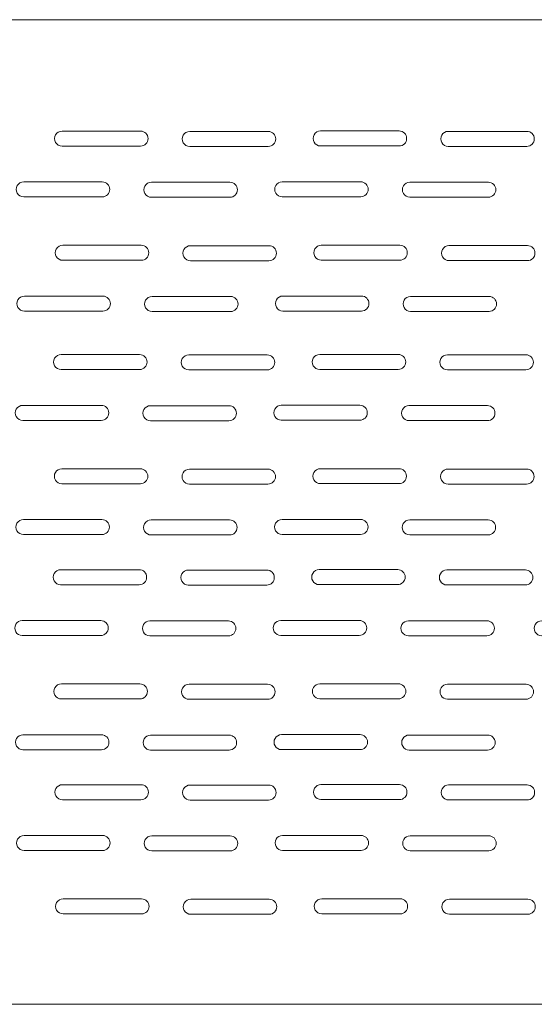
# Model space of a CAD drawing. Units: millimetres. Extents: x 21 to 138, y 19 to 28.
# Drawn here: x 36 to 40, y 19 to 28 of the extents above; entities that cross this region are included whole.
import ezdxf

# ---------------------------------------------------------------- set-up
doc = ezdxf.new("R2010")
doc.units = ezdxf.units.MM
doc.header["$MEASUREMENT"] = 0
doc.layers.add('layer 1', color=7, linetype='Continuous')

msp = doc.modelspace()

# ---------------------------------------------------------------- linework, layer by layer
at = {"layer": 'layer 1', "lineweight": 9}
for points in [[(21.38, 28.2914), (21.38, 28.2914), (65.4312, 28.2914), (65.4312, 28.2914)], [(36.2448, 27.2902), (36.2448, 27.2902), (36.9499, 27.2902), (36.9499, 27.2902)], [(37.3917, 27.2868), (37.3917, 27.2868), (38.0968, 27.2868), (38.0968, 27.2868)], [(38.5676, 27.291), (38.5676, 27.291), (39.2728, 27.291), (39.2728, 27.291)], [(39.7145, 27.2877), (39.7145, 27.2877), (40.4197, 27.2877), (40.4197, 27.2877)], [(36.2448, 27.1553), (36.2448, 27.1553), (36.9499, 27.1553), (36.9499, 27.1553)], [(37.3917, 27.152), (37.3917, 27.152), (38.0968, 27.152), (38.0968, 27.152)], [(38.5676, 27.1562), (38.5676, 27.1562), (39.2728, 27.1562), (39.2728, 27.1562)], [(39.7145, 27.1528), (39.7145, 27.1528), (40.4197, 27.1528), (40.4197, 27.1528)], [(35.8999, 26.8333), (35.8999, 26.8333), (36.6051, 26.8333), (36.6051, 26.8333)], [(37.0468, 26.83), (37.0468, 26.83), (37.752, 26.83), (37.752, 26.83)], [(38.2227, 26.8342), (38.2227, 26.8342), (38.9279, 26.8342), (38.9279, 26.8342)], [(39.3696, 26.8308), (39.3696, 26.8308), (40.0748, 26.8308), (40.0748, 26.8308)], [(35.8999, 26.6985), (35.8999, 26.6985), (36.6051, 26.6985), (36.6051, 26.6985)], [(37.0468, 26.6952), (37.0468, 26.6952), (37.752, 26.6952), (37.752, 26.6952)], [(38.2227, 26.6993), (38.2227, 26.6993), (38.9279, 26.6993), (38.9279, 26.6993)], [(39.3696, 26.696), (39.3696, 26.696), (40.0748, 26.696), (40.0748, 26.696)], [(36.2511, 26.2633), (36.2511, 26.2633), (36.9563, 26.2633), (36.9563, 26.2633)], [(37.398, 26.26), (37.398, 26.26), (38.1032, 26.26), (38.1032, 26.26)], [(38.5739, 26.2642), (38.5739, 26.2642), (39.2791, 26.2642), (39.2791, 26.2642)], [(39.7208, 26.2608), (39.7208, 26.2608), (40.426, 26.2608), (40.426, 26.2608)], [(36.2511, 26.1285), (36.2511, 26.1285), (36.9563, 26.1285), (36.9563, 26.1285)], [(37.398, 26.1252), (37.398, 26.1252), (38.1032, 26.1252), (38.1032, 26.1252)], [(38.5739, 26.1293), (38.5739, 26.1293), (39.2791, 26.1293), (39.2791, 26.1293)], [(39.7208, 26.126), (39.7208, 26.126), (40.426, 26.126), (40.426, 26.126)], [(35.9062, 25.8065), (35.9062, 25.8065), (36.6114, 25.8065), (36.6114, 25.8065)], [(37.0531, 25.8032), (37.0531, 25.8032), (37.7583, 25.8032), (37.7583, 25.8032)], [(38.2291, 25.8073), (38.2291, 25.8073), (38.9342, 25.8073), (38.9342, 25.8073)], [(39.376, 25.804), (39.376, 25.804), (40.0811, 25.804), (40.0811, 25.804)], [(35.9062, 25.6717), (35.9062, 25.6717), (36.6114, 25.6717), (36.6114, 25.6717)], [(37.0531, 25.6683), (37.0531, 25.6683), (37.7583, 25.6683), (37.7583, 25.6683)], [(38.2291, 25.6725), (38.2291, 25.6725), (38.9342, 25.6725), (38.9342, 25.6725)], [(39.376, 25.6692), (39.376, 25.6692), (40.0811, 25.6692), (40.0811, 25.6692)], [(36.2364, 25.2818), (36.2364, 25.2818), (36.9416, 25.2818), (36.9416, 25.2818)], [(37.3833, 25.2784), (37.3833, 25.2784), (38.0885, 25.2784), (38.0885, 25.2784)], [(38.5593, 25.2826), (38.5593, 25.2826), (39.2644, 25.2826), (39.2644, 25.2826)], [(39.7062, 25.2793), (39.7062, 25.2793), (40.4113, 25.2793), (40.4113, 25.2793)], [(36.2364, 25.1469), (36.2364, 25.1469), (36.9416, 25.1469), (36.9416, 25.1469)], [(37.3833, 25.1436), (37.3833, 25.1436), (38.0885, 25.1436), (38.0885, 25.1436)], [(38.5593, 25.1477), (38.5593, 25.1477), (39.2644, 25.1477), (39.2644, 25.1477)], [(39.7062, 25.1444), (39.7062, 25.1444), (40.4113, 25.1444), (40.4113, 25.1444)], [(35.8916, 24.8249), (35.8916, 24.8249), (36.5967, 24.8249), (36.5967, 24.8249)], [(37.0385, 24.8216), (37.0385, 24.8216), (37.7436, 24.8216), (37.7436, 24.8216)], [(38.2144, 24.8257), (38.2144, 24.8257), (38.9195, 24.8257), (38.9195, 24.8257)], [(39.3613, 24.8224), (39.3613, 24.8224), (40.0664, 24.8224), (40.0664, 24.8224)], [(35.8916, 24.6901), (35.8916, 24.6901), (36.5967, 24.6901), (36.5967, 24.6901)], [(37.0385, 24.6868), (37.0385, 24.6868), (37.7436, 24.6868), (37.7436, 24.6868)], [(38.2144, 24.6909), (38.2144, 24.6909), (38.9195, 24.6909), (38.9195, 24.6909)], [(39.3613, 24.6876), (39.3613, 24.6876), (40.0664, 24.6876), (40.0664, 24.6876)], [(36.2428, 24.2549), (36.2428, 24.2549), (36.9479, 24.2549), (36.9479, 24.2549)], [(37.3897, 24.2516), (37.3897, 24.2516), (38.0948, 24.2516), (38.0948, 24.2516)], [(38.5656, 24.2557), (38.5656, 24.2557), (39.2707, 24.2557), (39.2707, 24.2557)], [(39.7125, 24.2524), (39.7125, 24.2524), (40.4176, 24.2524), (40.4176, 24.2524)], [(36.2428, 24.1201), (36.2428, 24.1201), (36.9479, 24.1201), (36.9479, 24.1201)], [(37.3897, 24.1168), (37.3897, 24.1168), (38.0948, 24.1168), (38.0948, 24.1168)], [(38.5656, 24.1209), (38.5656, 24.1209), (39.2707, 24.1209), (39.2707, 24.1209)], [(39.7125, 24.1176), (39.7125, 24.1176), (40.4176, 24.1176), (40.4176, 24.1176)], [(35.8979, 23.7981), (35.8979, 23.7981), (36.603, 23.7981), (36.603, 23.7981)], [(37.0448, 23.7948), (37.0448, 23.7948), (37.7499, 23.7948), (37.7499, 23.7948)], [(38.2207, 23.7989), (38.2207, 23.7989), (38.9258, 23.7989), (38.9258, 23.7989)], [(39.3676, 23.7956), (39.3676, 23.7956), (40.0727, 23.7956), (40.0727, 23.7956)], [(35.8979, 23.6633), (35.8979, 23.6633), (36.603, 23.6633), (36.603, 23.6633)], [(37.0448, 23.6599), (37.0448, 23.6599), (37.7499, 23.6599), (37.7499, 23.6599)], [(38.2207, 23.6641), (38.2207, 23.6641), (38.9258, 23.6641), (38.9258, 23.6641)], [(39.3676, 23.6608), (39.3676, 23.6608), (40.0727, 23.6608), (40.0727, 23.6608)], [(36.232, 23.3476), (36.232, 23.3476), (36.9372, 23.3476), (36.9372, 23.3476)], [(37.3789, 23.3442), (37.3789, 23.3442), (38.0841, 23.3442), (38.0841, 23.3442)], [(38.5548, 23.3484), (38.5548, 23.3484), (39.26, 23.3484), (39.26, 23.3484)], [(39.7017, 23.3451), (39.7017, 23.3451), (40.4069, 23.3451), (40.4069, 23.3451)], [(36.232, 23.2127), (36.232, 23.2127), (36.9372, 23.2127), (36.9372, 23.2127)], [(37.3789, 23.2094), (37.3789, 23.2094), (38.0841, 23.2094), (38.0841, 23.2094)], [(38.5548, 23.2136), (38.5548, 23.2136), (39.26, 23.2136), (39.26, 23.2136)], [(39.7017, 23.2102), (39.7017, 23.2102), (40.4069, 23.2102), (40.4069, 23.2102)], [(35.8871, 22.8907), (35.8871, 22.8907), (36.5923, 22.8907), (36.5923, 22.8907)], [(37.034, 22.8874), (37.034, 22.8874), (37.7392, 22.8874), (37.7392, 22.8874)], [(38.21, 22.8915), (38.21, 22.8915), (38.9151, 22.8915), (38.9151, 22.8915)], [(39.3569, 22.8882), (39.3569, 22.8882), (40.062, 22.8882), (40.062, 22.8882)], [(35.8871, 22.7559), (35.8871, 22.7559), (36.5923, 22.7559), (36.5923, 22.7559)], [(37.034, 22.7526), (37.034, 22.7526), (37.7392, 22.7526), (37.7392, 22.7526)], [(38.21, 22.7567), (38.21, 22.7567), (38.9151, 22.7567), (38.9151, 22.7567)], [(39.3569, 22.7534), (39.3569, 22.7534), (40.062, 22.7534), (40.062, 22.7534)], [(36.2383, 22.3207), (36.2383, 22.3207), (36.9435, 22.3207), (36.9435, 22.3207)], [(37.3852, 22.3174), (37.3852, 22.3174), (38.0904, 22.3174), (38.0904, 22.3174)], [(38.5612, 22.3216), (38.5612, 22.3216), (39.2663, 22.3216), (39.2663, 22.3216)], [(39.7081, 22.3182), (39.7081, 22.3182), (40.4132, 22.3182), (40.4132, 22.3182)], [(36.2383, 22.1859), (36.2383, 22.1859), (36.9435, 22.1859), (36.9435, 22.1859)], [(37.3852, 22.1826), (37.3852, 22.1826), (38.0904, 22.1826), (38.0904, 22.1826)], [(38.5612, 22.1867), (38.5612, 22.1867), (39.2663, 22.1867), (39.2663, 22.1867)], [(39.7081, 22.1834), (39.7081, 22.1834), (40.4132, 22.1834), (40.4132, 22.1834)], [(35.8935, 21.8639), (35.8935, 21.8639), (36.5986, 21.8639), (36.5986, 21.8639)], [(38.2163, 21.8647), (38.2163, 21.8647), (38.9214, 21.8647), (38.9214, 21.8647)], [(39.3632, 21.8614), (39.3632, 21.8614), (40.0683, 21.8614), (40.0683, 21.8614)], [(37.0404, 21.8606), (37.0404, 21.8606), (37.7455, 21.8606), (37.7455, 21.8606)], [(35.8935, 21.7291), (35.8935, 21.7291), (36.5986, 21.7291), (36.5986, 21.7291)], [(37.0404, 21.7257), (37.0404, 21.7257), (37.7455, 21.7257), (37.7455, 21.7257)], [(38.2163, 21.7299), (38.2163, 21.7299), (38.9214, 21.7299), (38.9214, 21.7299)], [(39.3632, 21.7266), (39.3632, 21.7266), (40.0683, 21.7266), (40.0683, 21.7266)], [(36.2479, 21.4151), (36.2479, 21.4151), (36.9531, 21.4151), (36.9531, 21.4151)], [(37.3948, 21.4118), (37.3948, 21.4118), (38.1, 21.4118), (38.1, 21.4118)], [(38.5708, 21.416), (38.5708, 21.416), (39.2759, 21.416), (39.2759, 21.416)], [(39.7177, 21.4127), (39.7177, 21.4127), (40.4228, 21.4127), (40.4228, 21.4127)], [(36.2479, 21.2803), (36.2479, 21.2803), (36.9531, 21.2803), (36.9531, 21.2803)], [(37.3948, 21.277), (37.3948, 21.277), (38.1, 21.277), (38.1, 21.277)], [(38.5708, 21.2811), (38.5708, 21.2811), (39.2759, 21.2811), (39.2759, 21.2811)], [(39.7177, 21.2778), (39.7177, 21.2778), (40.4228, 21.2778), (40.4228, 21.2778)], [(35.9031, 20.9583), (35.9031, 20.9583), (36.6082, 20.9583), (36.6082, 20.9583)], [(37.05, 20.955), (37.05, 20.955), (37.7551, 20.955), (37.7551, 20.955)], [(38.2259, 20.9591), (38.2259, 20.9591), (38.931, 20.9591), (38.931, 20.9591)], [(39.3728, 20.9558), (39.3728, 20.9558), (40.0779, 20.9558), (40.0779, 20.9558)], [(35.9031, 20.8235), (35.9031, 20.8235), (36.6082, 20.8235), (36.6082, 20.8235)], [(37.05, 20.8202), (37.05, 20.8202), (37.7551, 20.8202), (37.7551, 20.8202)], [(38.2259, 20.8243), (38.2259, 20.8243), (38.931, 20.8243), (38.931, 20.8243)], [(39.3728, 20.821), (39.3728, 20.821), (40.0779, 20.821), (40.0779, 20.821)], [(36.2543, 20.3883), (36.2543, 20.3883), (36.9594, 20.3883), (36.9594, 20.3883)], [(37.4012, 20.385), (37.4012, 20.385), (38.1063, 20.385), (38.1063, 20.385)], [(38.5771, 20.3891), (38.5771, 20.3891), (39.2822, 20.3891), (39.2822, 20.3891)], [(39.724, 20.3858), (39.724, 20.3858), (40.4291, 20.3858), (40.4291, 20.3858)], [(36.2543, 20.2535), (36.2543, 20.2535), (36.9594, 20.2535), (36.9594, 20.2535)], [(37.4012, 20.2502), (37.4012, 20.2502), (38.1063, 20.2502), (38.1063, 20.2502)], [(38.5771, 20.2543), (38.5771, 20.2543), (39.2822, 20.2543), (39.2822, 20.2543)], [(39.724, 20.251), (39.724, 20.251), (40.4291, 20.251), (40.4291, 20.251)], [(65.4312, 19.4409), (65.4312, 19.4409), (21.38, 19.4409), (21.38, 19.4409)]]:
    msp.add_open_spline(points, degree=3, dxfattribs=at)
for points, knots in [([(36.2448, 27.2902), (36.2207, 27.2902), (36.1985, 27.2773), (36.1864, 27.2565), (36.1744, 27.2356), (36.1744, 27.2099), (36.1864, 27.189), (36.1985, 27.1682), (36.2207, 27.1553), (36.2448, 27.1553)], [0, 0, 0, 0, 0.333333, 0.333333, 0.333333, 0.666667, 0.666667, 0.666667, 1, 1, 1, 1]), ([(36.9499, 27.1553), (36.9872, 27.1553), (37.0174, 27.1855), (37.0174, 27.2228), (37.0174, 27.26), (36.9872, 27.2902), (36.9499, 27.2902)], [0, 0, 0, 0, 0.5, 0.5, 0.5, 1, 1, 1, 1]), ([(37.3917, 27.2868), (37.3676, 27.2868), (37.3454, 27.274), (37.3333, 27.2531), (37.3213, 27.2323), (37.3213, 27.2066), (37.3333, 27.1857), (37.3454, 27.1649), (37.3676, 27.152), (37.3917, 27.152)], [0, 0, 0, 0, 0.333333, 0.333333, 0.333333, 0.666667, 0.666667, 0.666667, 1, 1, 1, 1]), ([(38.0968, 27.152), (38.1341, 27.152), (38.1643, 27.1822), (38.1643, 27.2194), (38.1643, 27.2567), (38.1341, 27.2868), (38.0968, 27.2868)], [0, 0, 0, 0, 0.5, 0.5, 0.5, 1, 1, 1, 1]), ([(38.5676, 27.291), (38.5435, 27.291), (38.5213, 27.2781), (38.5092, 27.2573), (38.4972, 27.2364), (38.4972, 27.2107), (38.5092, 27.1899), (38.5213, 27.169), (38.5435, 27.1562), (38.5676, 27.1562)], [0, 0, 0, 0, 0.333333, 0.333333, 0.333333, 0.666667, 0.666667, 0.666667, 1, 1, 1, 1]), ([(39.2728, 27.1562), (39.31, 27.1562), (39.3402, 27.1863), (39.3402, 27.2236), (39.3402, 27.2608), (39.31, 27.291), (39.2728, 27.291)], [0, 0, 0, 0, 0.5, 0.5, 0.5, 1, 1, 1, 1]), ([(39.7145, 27.2877), (39.6904, 27.2877), (39.6682, 27.2748), (39.6561, 27.254), (39.6441, 27.2331), (39.6441, 27.2074), (39.6561, 27.1866), (39.6682, 27.1657), (39.6904, 27.1528), (39.7145, 27.1528)], [0, 0, 0, 0, 0.333333, 0.333333, 0.333333, 0.666667, 0.666667, 0.666667, 1, 1, 1, 1]), ([(40.4197, 27.1528), (40.4569, 27.1528), (40.4871, 27.183), (40.4871, 27.2203), (40.4871, 27.2575), (40.4569, 27.2877), (40.4197, 27.2877)], [0, 0, 0, 0, 0.5, 0.5, 0.5, 1, 1, 1, 1]), ([(35.8999, 26.8333), (35.8758, 26.8333), (35.8536, 26.8205), (35.8415, 26.7996), (35.8295, 26.7788), (35.8295, 26.7531), (35.8415, 26.7322), (35.8536, 26.7113), (35.8758, 26.6985), (35.8999, 26.6985)], [0, 0, 0, 0, 0.333333, 0.333333, 0.333333, 0.666667, 0.666667, 0.666667, 1, 1, 1, 1]), ([(36.6051, 26.6985), (36.6423, 26.6985), (36.6725, 26.7287), (36.6725, 26.7659), (36.6725, 26.8031), (36.6423, 26.8333), (36.6051, 26.8333)], [0, 0, 0, 0, 0.5, 0.5, 0.5, 1, 1, 1, 1]), ([(37.0468, 26.83), (37.0227, 26.83), (37.0005, 26.8172), (36.9884, 26.7963), (36.9764, 26.7754), (36.9764, 26.7497), (36.9884, 26.7289), (37.0005, 26.708), (37.0227, 26.6952), (37.0468, 26.6952)], [0, 0, 0, 0, 0.333333, 0.333333, 0.333333, 0.666667, 0.666667, 0.666667, 1, 1, 1, 1]), ([(37.752, 26.6952), (37.7892, 26.6952), (37.8194, 26.7254), (37.8194, 26.7626), (37.8194, 26.7998), (37.7892, 26.83), (37.752, 26.83)], [0, 0, 0, 0, 0.5, 0.5, 0.5, 1, 1, 1, 1]), ([(38.2227, 26.8342), (38.1987, 26.8342), (38.1764, 26.8213), (38.1644, 26.8004), (38.1523, 26.7796), (38.1523, 26.7539), (38.1644, 26.733), (38.1764, 26.7122), (38.1987, 26.6993), (38.2227, 26.6993)], [0, 0, 0, 0, 0.333333, 0.333333, 0.333333, 0.666667, 0.666667, 0.666667, 1, 1, 1, 1]), ([(38.9279, 26.6993), (38.9651, 26.6993), (38.9953, 26.7295), (38.9953, 26.7667), (38.9953, 26.804), (38.9651, 26.8342), (38.9279, 26.8342)], [0, 0, 0, 0, 0.5, 0.5, 0.5, 1, 1, 1, 1]), ([(39.3696, 26.8308), (39.3456, 26.8308), (39.3233, 26.818), (39.3113, 26.7971), (39.2992, 26.7763), (39.2992, 26.7506), (39.3113, 26.7297), (39.3233, 26.7089), (39.3456, 26.696), (39.3696, 26.696)], [0, 0, 0, 0, 0.333333, 0.333333, 0.333333, 0.666667, 0.666667, 0.666667, 1, 1, 1, 1]), ([(40.0748, 26.696), (40.112, 26.696), (40.1422, 26.7262), (40.1422, 26.7634), (40.1422, 26.8006), (40.112, 26.8308), (40.0748, 26.8308)], [0, 0, 0, 0, 0.5, 0.5, 0.5, 1, 1, 1, 1]), ([(36.2511, 26.2633), (36.227, 26.2633), (36.2048, 26.2505), (36.1927, 26.2296), (36.1807, 26.2088), (36.1807, 26.1831), (36.1927, 26.1622), (36.2048, 26.1414), (36.227, 26.1285), (36.2511, 26.1285)], [0, 0, 0, 0, 0.333333, 0.333333, 0.333333, 0.666667, 0.666667, 0.666667, 1, 1, 1, 1]), ([(36.9563, 26.1285), (36.9935, 26.1285), (37.0237, 26.1587), (37.0237, 26.1959), (37.0237, 26.2332), (36.9935, 26.2633), (36.9563, 26.2633)], [0, 0, 0, 0, 0.5, 0.5, 0.5, 1, 1, 1, 1]), ([(37.398, 26.26), (37.3739, 26.26), (37.3517, 26.2472), (37.3396, 26.2263), (37.3276, 26.2055), (37.3276, 26.1798), (37.3396, 26.1589), (37.3517, 26.138), (37.3739, 26.1252), (37.398, 26.1252)], [0, 0, 0, 0, 0.333333, 0.333333, 0.333333, 0.666667, 0.666667, 0.666667, 1, 1, 1, 1]), ([(38.1032, 26.1252), (38.1404, 26.1252), (38.1706, 26.1554), (38.1706, 26.1926), (38.1706, 26.2298), (38.1404, 26.26), (38.1032, 26.26)], [0, 0, 0, 0, 0.5, 0.5, 0.5, 1, 1, 1, 1]), ([(38.5739, 26.2642), (38.5499, 26.2642), (38.5276, 26.2513), (38.5156, 26.2305), (38.5035, 26.2096), (38.5035, 26.1839), (38.5156, 26.163), (38.5276, 26.1422), (38.5499, 26.1293), (38.5739, 26.1293)], [0, 0, 0, 0, 0.333333, 0.333333, 0.333333, 0.666667, 0.666667, 0.666667, 1, 1, 1, 1]), ([(39.2791, 26.1293), (39.3163, 26.1293), (39.3465, 26.1595), (39.3465, 26.1968), (39.3465, 26.234), (39.3163, 26.2642), (39.2791, 26.2642)], [0, 0, 0, 0, 0.5, 0.5, 0.5, 1, 1, 1, 1]), ([(39.7208, 26.2608), (39.6968, 26.2608), (39.6745, 26.248), (39.6625, 26.2271), (39.6504, 26.2063), (39.6504, 26.1806), (39.6625, 26.1597), (39.6745, 26.1389), (39.6968, 26.126), (39.7208, 26.126)], [0, 0, 0, 0, 0.333333, 0.333333, 0.333333, 0.666667, 0.666667, 0.666667, 1, 1, 1, 1]), ([(40.426, 26.126), (40.4632, 26.126), (40.4934, 26.1562), (40.4934, 26.1934), (40.4934, 26.2307), (40.4632, 26.2608), (40.426, 26.2608)], [0, 0, 0, 0, 0.5, 0.5, 0.5, 1, 1, 1, 1]), ([(35.9062, 25.8065), (35.8822, 25.8065), (35.8599, 25.7937), (35.8479, 25.7728), (35.8358, 25.7519), (35.8358, 25.7262), (35.8479, 25.7054), (35.8599, 25.6845), (35.8822, 25.6717), (35.9062, 25.6717)], [0, 0, 0, 0, 0.333333, 0.333333, 0.333333, 0.666667, 0.666667, 0.666667, 1, 1, 1, 1]), ([(36.6114, 25.6717), (36.6486, 25.6717), (36.6788, 25.7019), (36.6788, 25.7391), (36.6788, 25.7763), (36.6486, 25.8065), (36.6114, 25.8065)], [0, 0, 0, 0, 0.5, 0.5, 0.5, 1, 1, 1, 1]), ([(37.0531, 25.8032), (37.0291, 25.8032), (37.0068, 25.7903), (36.9948, 25.7695), (36.9827, 25.7486), (36.9827, 25.7229), (36.9948, 25.7021), (37.0068, 25.6812), (37.0291, 25.6683), (37.0531, 25.6683)], [0, 0, 0, 0, 0.333333, 0.333333, 0.333333, 0.666667, 0.666667, 0.666667, 1, 1, 1, 1]), ([(37.7583, 25.6683), (37.7955, 25.6683), (37.8257, 25.6985), (37.8257, 25.7358), (37.8257, 25.773), (37.7955, 25.8032), (37.7583, 25.8032)], [0, 0, 0, 0, 0.5, 0.5, 0.5, 1, 1, 1, 1]), ([(38.2291, 25.8073), (38.205, 25.8073), (38.1827, 25.7945), (38.1707, 25.7736), (38.1586, 25.7528), (38.1586, 25.7271), (38.1707, 25.7062), (38.1827, 25.6853), (38.205, 25.6725), (38.2291, 25.6725)], [0, 0, 0, 0, 0.333333, 0.333333, 0.333333, 0.666667, 0.666667, 0.666667, 1, 1, 1, 1]), ([(38.9342, 25.6725), (38.9714, 25.6725), (39.0016, 25.7027), (39.0016, 25.7399), (39.0016, 25.7771), (38.9714, 25.8073), (38.9342, 25.8073)], [0, 0, 0, 0, 0.5, 0.5, 0.5, 1, 1, 1, 1]), ([(39.376, 25.804), (39.3519, 25.804), (39.3296, 25.7912), (39.3176, 25.7703), (39.3055, 25.7494), (39.3055, 25.7237), (39.3176, 25.7029), (39.3296, 25.682), (39.3519, 25.6692), (39.376, 25.6692)], [0, 0, 0, 0, 0.333333, 0.333333, 0.333333, 0.666667, 0.666667, 0.666667, 1, 1, 1, 1]), ([(40.0811, 25.6692), (40.1183, 25.6692), (40.1485, 25.6994), (40.1485, 25.7366), (40.1485, 25.7738), (40.1183, 25.804), (40.0811, 25.804)], [0, 0, 0, 0, 0.5, 0.5, 0.5, 1, 1, 1, 1]), ([(36.2364, 25.2818), (36.2123, 25.2818), (36.1901, 25.2689), (36.178, 25.248), (36.166, 25.2272), (36.166, 25.2015), (36.178, 25.1806), (36.1901, 25.1598), (36.2123, 25.1469), (36.2364, 25.1469)], [0, 0, 0, 0, 0.333333, 0.333333, 0.333333, 0.666667, 0.666667, 0.666667, 1, 1, 1, 1]), ([(36.9416, 25.1469), (36.9788, 25.1469), (37.009, 25.1771), (37.009, 25.2143), (37.009, 25.2516), (36.9788, 25.2817), (36.9416, 25.2818)], [0, 0, 0, 0, 0.5, 0.5, 0.5, 1, 1, 1, 1]), ([(37.3833, 25.2784), (37.3592, 25.2784), (37.337, 25.2656), (37.325, 25.2447), (37.3129, 25.2239), (37.3129, 25.1982), (37.325, 25.1773), (37.337, 25.1564), (37.3592, 25.1436), (37.3833, 25.1436)], [0, 0, 0, 0, 0.333333, 0.333333, 0.333333, 0.666667, 0.666667, 0.666667, 1, 1, 1, 1]), ([(38.0885, 25.1436), (38.1257, 25.1436), (38.1559, 25.1738), (38.1559, 25.211), (38.1559, 25.2482), (38.1257, 25.2784), (38.0885, 25.2784)], [0, 0, 0, 0, 0.5, 0.5, 0.5, 1, 1, 1, 1]), ([(38.5593, 25.2826), (38.5352, 25.2826), (38.5129, 25.2697), (38.5009, 25.2489), (38.4888, 25.228), (38.4888, 25.2023), (38.5009, 25.1815), (38.5129, 25.1606), (38.5352, 25.1477), (38.5593, 25.1477)], [0, 0, 0, 0, 0.333333, 0.333333, 0.333333, 0.666667, 0.666667, 0.666667, 1, 1, 1, 1]), ([(39.2644, 25.1477), (39.3016, 25.1477), (39.3318, 25.1779), (39.3318, 25.2152), (39.3318, 25.2524), (39.3016, 25.2826), (39.2644, 25.2826)], [0, 0, 0, 0, 0.5, 0.5, 0.5, 1, 1, 1, 1]), ([(39.7062, 25.2793), (39.6821, 25.2793), (39.6598, 25.2664), (39.6478, 25.2455), (39.6357, 25.2247), (39.6357, 25.199), (39.6478, 25.1781), (39.6598, 25.1573), (39.6821, 25.1444), (39.7062, 25.1444)], [0, 0, 0, 0, 0.333333, 0.333333, 0.333333, 0.666667, 0.666667, 0.666667, 1, 1, 1, 1]), ([(40.4113, 25.1444), (40.4485, 25.1444), (40.4787, 25.1746), (40.4787, 25.2118), (40.4787, 25.2491), (40.4485, 25.2793), (40.4113, 25.2793)], [0, 0, 0, 0, 0.5, 0.5, 0.5, 1, 1, 1, 1]), ([(35.8916, 24.8249), (35.8675, 24.8249), (35.8452, 24.8121), (35.8332, 24.7912), (35.8211, 24.7703), (35.8211, 24.7446), (35.8332, 24.7238), (35.8452, 24.7029), (35.8675, 24.6901), (35.8916, 24.6901)], [0, 0, 0, 0, 0.333333, 0.333333, 0.333333, 0.666667, 0.666667, 0.666667, 1, 1, 1, 1]), ([(36.5967, 24.6901), (36.6339, 24.6901), (36.6641, 24.7203), (36.6641, 24.7575), (36.6641, 24.7947), (36.6339, 24.8249), (36.5967, 24.8249)], [0, 0, 0, 0, 0.5, 0.5, 0.5, 1, 1, 1, 1]), ([(37.0385, 24.8216), (37.0144, 24.8216), (36.9921, 24.8087), (36.9801, 24.7879), (36.968, 24.767), (36.968, 24.7413), (36.9801, 24.7205), (36.9921, 24.6996), (37.0144, 24.6868), (37.0385, 24.6868)], [0, 0, 0, 0, 0.333333, 0.333333, 0.333333, 0.666667, 0.666667, 0.666667, 1, 1, 1, 1]), ([(37.7436, 24.6868), (37.7808, 24.6868), (37.811, 24.7169), (37.811, 24.7542), (37.811, 24.7914), (37.7808, 24.8216), (37.7436, 24.8216)], [0, 0, 0, 0, 0.5, 0.5, 0.5, 1, 1, 1, 1]), ([(38.2144, 24.8257), (38.1903, 24.8257), (38.168, 24.8129), (38.156, 24.792), (38.144, 24.7712), (38.144, 24.7455), (38.156, 24.7246), (38.168, 24.7038), (38.1903, 24.6909), (38.2144, 24.6909)], [0, 0, 0, 0, 0.333333, 0.333333, 0.333333, 0.666667, 0.666667, 0.666667, 1, 1, 1, 1]), ([(38.9195, 24.6909), (38.9568, 24.6909), (38.9869, 24.7211), (38.9869, 24.7583), (38.9869, 24.7956), (38.9568, 24.8257), (38.9195, 24.8257)], [0, 0, 0, 0, 0.5, 0.5, 0.5, 1, 1, 1, 1]), ([(39.3613, 24.8224), (39.3372, 24.8224), (39.3149, 24.8096), (39.3029, 24.7887), (39.2909, 24.7678), (39.2909, 24.7422), (39.3029, 24.7213), (39.3149, 24.7004), (39.3372, 24.6876), (39.3613, 24.6876)], [0, 0, 0, 0, 0.333333, 0.333333, 0.333333, 0.666667, 0.666667, 0.666667, 1, 1, 1, 1]), ([(40.0664, 24.6876), (40.1037, 24.6876), (40.1338, 24.7178), (40.1338, 24.755), (40.1338, 24.7922), (40.1037, 24.8224), (40.0664, 24.8224)], [0, 0, 0, 0, 0.5, 0.5, 0.5, 1, 1, 1, 1]), ([(36.2428, 24.2549), (36.2187, 24.2549), (36.1964, 24.2421), (36.1844, 24.2212), (36.1723, 24.2004), (36.1723, 24.1747), (36.1844, 24.1538), (36.1964, 24.1329), (36.2187, 24.1201), (36.2428, 24.1201)], [0, 0, 0, 0, 0.333333, 0.333333, 0.333333, 0.666667, 0.666667, 0.666667, 1, 1, 1, 1]), ([(36.9479, 24.1201), (36.9851, 24.1201), (37.0153, 24.1503), (37.0153, 24.1875), (37.0153, 24.2247), (36.9851, 24.2549), (36.9479, 24.2549)], [0, 0, 0, 0, 0.5, 0.5, 0.5, 1, 1, 1, 1]), ([(37.3897, 24.2516), (37.3656, 24.2516), (37.3433, 24.2388), (37.3313, 24.2179), (37.3192, 24.197), (37.3192, 24.1713), (37.3313, 24.1505), (37.3433, 24.1296), (37.3656, 24.1168), (37.3897, 24.1168)], [0, 0, 0, 0, 0.333333, 0.333333, 0.333333, 0.666667, 0.666667, 0.666667, 1, 1, 1, 1]), ([(38.0948, 24.1168), (38.132, 24.1168), (38.1622, 24.147), (38.1622, 24.1842), (38.1622, 24.2214), (38.132, 24.2516), (38.0948, 24.2516)], [0, 0, 0, 0, 0.5, 0.5, 0.5, 1, 1, 1, 1]), ([(38.5656, 24.2557), (38.5415, 24.2557), (38.5192, 24.2429), (38.5072, 24.222), (38.4951, 24.2012), (38.4951, 24.1755), (38.5072, 24.1546), (38.5192, 24.1338), (38.5415, 24.1209), (38.5656, 24.1209)], [0, 0, 0, 0, 0.333333, 0.333333, 0.333333, 0.666667, 0.666667, 0.666667, 1, 1, 1, 1]), ([(39.2707, 24.1209), (39.308, 24.1209), (39.3381, 24.1511), (39.3381, 24.1883), (39.3381, 24.2256), (39.308, 24.2557), (39.2707, 24.2557)], [0, 0, 0, 0, 0.5, 0.5, 0.5, 1, 1, 1, 1]), ([(39.7125, 24.2524), (39.6884, 24.2524), (39.6661, 24.2396), (39.6541, 24.2187), (39.6421, 24.1979), (39.6421, 24.1722), (39.6541, 24.1513), (39.6661, 24.1304), (39.6884, 24.1176), (39.7125, 24.1176)], [0, 0, 0, 0, 0.333333, 0.333333, 0.333333, 0.666667, 0.666667, 0.666667, 1, 1, 1, 1]), ([(40.4176, 24.1176), (40.4549, 24.1176), (40.485, 24.1478), (40.485, 24.185), (40.485, 24.2222), (40.4549, 24.2524), (40.4176, 24.2524)], [0, 0, 0, 0, 0.5, 0.5, 0.5, 1, 1, 1, 1]), ([(35.8979, 23.7981), (35.8738, 23.7981), (35.8515, 23.7852), (35.8395, 23.7644), (35.8275, 23.7435), (35.8275, 23.7178), (35.8395, 23.697), (35.8515, 23.6761), (35.8738, 23.6633), (35.8979, 23.6633)], [0, 0, 0, 0, 0.333333, 0.333333, 0.333333, 0.666667, 0.666667, 0.666667, 1, 1, 1, 1]), ([(36.603, 23.6633), (36.6403, 23.6633), (36.6704, 23.6934), (36.6704, 23.7307), (36.6704, 23.7679), (36.6403, 23.7981), (36.603, 23.7981)], [0, 0, 0, 0, 0.5, 0.5, 0.5, 1, 1, 1, 1]), ([(37.0448, 23.7948), (37.0207, 23.7948), (36.9984, 23.7819), (36.9864, 23.7611), (36.9744, 23.7402), (36.9744, 23.7145), (36.9864, 23.6936), (36.9984, 23.6728), (37.0207, 23.6599), (37.0448, 23.6599)], [0, 0, 0, 0, 0.333333, 0.333333, 0.333333, 0.666667, 0.666667, 0.666667, 1, 1, 1, 1]), ([(37.7499, 23.6599), (37.7872, 23.6599), (37.8173, 23.6901), (37.8173, 23.7273), (37.8173, 23.7646), (37.7872, 23.7948), (37.7499, 23.7948)], [0, 0, 0, 0, 0.5, 0.5, 0.5, 1, 1, 1, 1]), ([(38.2207, 23.7989), (38.1966, 23.7989), (38.1744, 23.7861), (38.1623, 23.7652), (38.1503, 23.7443), (38.1503, 23.7186), (38.1623, 23.6978), (38.1744, 23.6769), (38.1966, 23.6641), (38.2207, 23.6641)], [0, 0, 0, 0, 0.333333, 0.333333, 0.333333, 0.666667, 0.666667, 0.666667, 1, 1, 1, 1]), ([(38.9258, 23.6641), (38.9631, 23.6641), (38.9933, 23.6943), (38.9933, 23.7315), (38.9933, 23.7687), (38.9631, 23.7989), (38.9258, 23.7989)], [0, 0, 0, 0, 0.5, 0.5, 0.5, 1, 1, 1, 1]), ([(39.3676, 23.7956), (39.3435, 23.7956), (39.3213, 23.7827), (39.3092, 23.7619), (39.2972, 23.741), (39.2972, 23.7153), (39.3092, 23.6945), (39.3213, 23.6736), (39.3435, 23.6608), (39.3676, 23.6608)], [0, 0, 0, 0, 0.333333, 0.333333, 0.333333, 0.666667, 0.666667, 0.666667, 1, 1, 1, 1]), ([(40.0727, 23.6608), (40.11, 23.6608), (40.1402, 23.6909), (40.1402, 23.7282), (40.1402, 23.7654), (40.11, 23.7956), (40.0727, 23.7956)], [0, 0, 0, 0, 0.5, 0.5, 0.5, 1, 1, 1, 1]), ([(36.232, 23.3476), (36.2079, 23.3476), (36.1857, 23.3347), (36.1736, 23.3138), (36.1616, 23.293), (36.1616, 23.2673), (36.1736, 23.2464), (36.1857, 23.2256), (36.2079, 23.2127), (36.232, 23.2127)], [0, 0, 0, 0, 0.333333, 0.333333, 0.333333, 0.666667, 0.666667, 0.666667, 1, 1, 1, 1]), ([(36.9372, 23.2127), (36.9744, 23.2127), (37.0046, 23.2429), (37.0046, 23.2801), (37.0046, 23.3174), (36.9744, 23.3476), (36.9372, 23.3476)], [0, 0, 0, 0, 0.5, 0.5, 0.5, 1, 1, 1, 1]), ([(37.3789, 23.3442), (37.3548, 23.3442), (37.3326, 23.3314), (37.3205, 23.3105), (37.3085, 23.2897), (37.3085, 23.264), (37.3205, 23.2431), (37.3326, 23.2223), (37.3548, 23.2094), (37.3789, 23.2094)], [0, 0, 0, 0, 0.333333, 0.333333, 0.333333, 0.666667, 0.666667, 0.666667, 1, 1, 1, 1]), ([(38.0841, 23.2094), (38.1213, 23.2094), (38.1515, 23.2396), (38.1515, 23.2768), (38.1515, 23.314), (38.1213, 23.3442), (38.0841, 23.3442)], [0, 0, 0, 0, 0.5, 0.5, 0.5, 1, 1, 1, 1]), ([(38.5548, 23.3484), (38.5308, 23.3484), (38.5085, 23.3355), (38.4965, 23.3147), (38.4844, 23.2938), (38.4844, 23.2681), (38.4965, 23.2473), (38.5085, 23.2264), (38.5308, 23.2136), (38.5548, 23.2136)], [0, 0, 0, 0, 0.333333, 0.333333, 0.333333, 0.666667, 0.666667, 0.666667, 1, 1, 1, 1]), ([(39.26, 23.2136), (39.2972, 23.2136), (39.3274, 23.2437), (39.3274, 23.281), (39.3274, 23.3182), (39.2972, 23.3484), (39.26, 23.3484)], [0, 0, 0, 0, 0.5, 0.5, 0.5, 1, 1, 1, 1]), ([(39.7017, 23.3451), (39.6777, 23.3451), (39.6554, 23.3322), (39.6434, 23.3113), (39.6313, 23.2905), (39.6313, 23.2648), (39.6434, 23.2439), (39.6554, 23.2231), (39.6777, 23.2102), (39.7017, 23.2102)], [0, 0, 0, 0, 0.333333, 0.333333, 0.333333, 0.666667, 0.666667, 0.666667, 1, 1, 1, 1]), ([(40.4069, 23.2102), (40.4441, 23.2102), (40.4743, 23.2404), (40.4743, 23.2776), (40.4743, 23.3149), (40.4441, 23.3451), (40.4069, 23.3451)], [0, 0, 0, 0, 0.5, 0.5, 0.5, 1, 1, 1, 1]), ([(35.8871, 22.8907), (35.8631, 22.8907), (35.8408, 22.8779), (35.8288, 22.857), (35.8167, 22.8361), (35.8167, 22.8104), (35.8288, 22.7896), (35.8408, 22.7687), (35.8631, 22.7559), (35.8871, 22.7559)], [0, 0, 0, 0, 0.333333, 0.333333, 0.333333, 0.666667, 0.666667, 0.666667, 1, 1, 1, 1]), ([(36.5923, 22.7559), (36.6295, 22.7559), (36.6597, 22.7861), (36.6597, 22.8233), (36.6597, 22.8605), (36.6295, 22.8907), (36.5923, 22.8907)], [0, 0, 0, 0, 0.5, 0.5, 0.5, 1, 1, 1, 1]), ([(37.034, 22.8874), (37.01, 22.8874), (36.9877, 22.8745), (36.9757, 22.8537), (36.9636, 22.8328), (36.9636, 22.8071), (36.9757, 22.7863), (36.9877, 22.7654), (37.01, 22.7526), (37.034, 22.7526)], [0, 0, 0, 0, 0.333333, 0.333333, 0.333333, 0.666667, 0.666667, 0.666667, 1, 1, 1, 1]), ([(37.7392, 22.7526), (37.7764, 22.7526), (37.8066, 22.7827), (37.8066, 22.82), (37.8066, 22.8572), (37.7764, 22.8874), (37.7392, 22.8874)], [0, 0, 0, 0, 0.5, 0.5, 0.5, 1, 1, 1, 1]), ([(38.21, 22.8915), (38.1859, 22.8915), (38.1636, 22.8787), (38.1516, 22.8578), (38.1395, 22.837), (38.1395, 22.8113), (38.1516, 22.7904), (38.1636, 22.7696), (38.1859, 22.7567), (38.21, 22.7567)], [0, 0, 0, 0, 0.333333, 0.333333, 0.333333, 0.666667, 0.666667, 0.666667, 1, 1, 1, 1]), ([(38.9151, 22.7567), (38.9523, 22.7567), (38.9825, 22.7869), (38.9825, 22.8241), (38.9825, 22.8614), (38.9523, 22.8915), (38.9151, 22.8915)], [0, 0, 0, 0, 0.5, 0.5, 0.5, 1, 1, 1, 1]), ([(39.3569, 22.8882), (39.3328, 22.8882), (39.3105, 22.8754), (39.2985, 22.8545), (39.2864, 22.8337), (39.2864, 22.808), (39.2985, 22.7871), (39.3105, 22.7662), (39.3328, 22.7534), (39.3569, 22.7534)], [0, 0, 0, 0, 0.333333, 0.333333, 0.333333, 0.666667, 0.666667, 0.666667, 1, 1, 1, 1]), ([(40.062, 22.7534), (40.0993, 22.7534), (40.1294, 22.7836), (40.1294, 22.8208), (40.1294, 22.858), (40.0993, 22.8882), (40.062, 22.8882)], [0, 0, 0, 0, 0.5, 0.5, 0.5, 1, 1, 1, 1]), ([(40.5536, 22.8882), (40.5295, 22.8882), (40.5072, 22.8754), (40.4952, 22.8545), (40.4831, 22.8337), (40.4831, 22.808), (40.4952, 22.7871), (40.5072, 22.7663), (40.5295, 22.7534), (40.5536, 22.7534)], [0, 0, 0, 0, 0.333333, 0.333333, 0.333333, 0.666667, 0.666667, 0.666667, 1, 1, 1, 1]), ([(36.2383, 22.3207), (36.2143, 22.3207), (36.192, 22.3079), (36.18, 22.287), (36.1679, 22.2662), (36.1679, 22.2405), (36.18, 22.2196), (36.192, 22.1987), (36.2143, 22.1859), (36.2383, 22.1859)], [0, 0, 0, 0, 0.333333, 0.333333, 0.333333, 0.666667, 0.666667, 0.666667, 1, 1, 1, 1]), ([(36.9435, 22.1859), (36.9807, 22.1859), (37.0109, 22.2161), (37.0109, 22.2533), (37.0109, 22.2905), (36.9807, 22.3207), (36.9435, 22.3207)], [0, 0, 0, 0, 0.5, 0.5, 0.5, 1, 1, 1, 1]), ([(37.3852, 22.3174), (37.3612, 22.3174), (37.3389, 22.3046), (37.3269, 22.2837), (37.3148, 22.2628), (37.3148, 22.2371), (37.3269, 22.2163), (37.3389, 22.1954), (37.3612, 22.1826), (37.3852, 22.1826)], [0, 0, 0, 0, 0.333333, 0.333333, 0.333333, 0.666667, 0.666667, 0.666667, 1, 1, 1, 1]), ([(38.0904, 22.1826), (38.1276, 22.1826), (38.1578, 22.2128), (38.1578, 22.25), (38.1578, 22.2872), (38.1276, 22.3174), (38.0904, 22.3174)], [0, 0, 0, 0, 0.5, 0.5, 0.5, 1, 1, 1, 1]), ([(38.5612, 22.3216), (38.5371, 22.3216), (38.5148, 22.3087), (38.5028, 22.2878), (38.4907, 22.267), (38.4907, 22.2413), (38.5028, 22.2204), (38.5148, 22.1996), (38.5371, 22.1867), (38.5612, 22.1867)], [0, 0, 0, 0, 0.333333, 0.333333, 0.333333, 0.666667, 0.666667, 0.666667, 1, 1, 1, 1]), ([(39.2663, 22.1867), (39.3035, 22.1867), (39.3337, 22.2169), (39.3337, 22.2541), (39.3337, 22.2914), (39.3035, 22.3216), (39.2663, 22.3216)], [0, 0, 0, 0, 0.5, 0.5, 0.5, 1, 1, 1, 1]), ([(39.7081, 22.3182), (39.684, 22.3182), (39.6617, 22.3054), (39.6497, 22.2845), (39.6376, 22.2637), (39.6376, 22.238), (39.6497, 22.2171), (39.6617, 22.1963), (39.684, 22.1834), (39.7081, 22.1834)], [0, 0, 0, 0, 0.333333, 0.333333, 0.333333, 0.666667, 0.666667, 0.666667, 1, 1, 1, 1]), ([(40.4132, 22.1834), (40.4504, 22.1834), (40.4806, 22.2136), (40.4806, 22.2508), (40.4806, 22.288), (40.4504, 22.3182), (40.4132, 22.3182)], [0, 0, 0, 0, 0.5, 0.5, 0.5, 1, 1, 1, 1]), ([(35.8935, 21.8639), (35.8694, 21.8639), (35.8471, 21.851), (35.8351, 21.8302), (35.823, 21.8093), (35.823, 21.7836), (35.8351, 21.7628), (35.8471, 21.7419), (35.8694, 21.7291), (35.8935, 21.7291)], [0, 0, 0, 0, 0.333333, 0.333333, 0.333333, 0.666667, 0.666667, 0.666667, 1, 1, 1, 1]), ([(36.5986, 21.7291), (36.6358, 21.7291), (36.666, 21.7592), (36.666, 21.7965), (36.666, 21.8337), (36.6358, 21.8639), (36.5986, 21.8639)], [0, 0, 0, 0, 0.5, 0.5, 0.5, 1, 1, 1, 1]), ([(38.2163, 21.8647), (38.1922, 21.8647), (38.1699, 21.8519), (38.1579, 21.831), (38.1459, 21.8101), (38.1459, 21.7844), (38.1579, 21.7636), (38.1699, 21.7427), (38.1922, 21.7299), (38.2163, 21.7299)], [0, 0, 0, 0, 0.333333, 0.333333, 0.333333, 0.666667, 0.666667, 0.666667, 1, 1, 1, 1]), ([(38.9214, 21.7299), (38.9587, 21.7299), (38.9888, 21.7601), (38.9888, 21.7973), (38.9888, 21.8345), (38.9587, 21.8647), (38.9214, 21.8647)], [0, 0, 0, 0, 0.5, 0.5, 0.5, 1, 1, 1, 1]), ([(39.3632, 21.8614), (39.3391, 21.8614), (39.3169, 21.8485), (39.3048, 21.8277), (39.2928, 21.8068), (39.2928, 21.7811), (39.3048, 21.7603), (39.3169, 21.7394), (39.3391, 21.7266), (39.3632, 21.7266)], [0, 0, 0, 0, 0.333333, 0.333333, 0.333333, 0.666667, 0.666667, 0.666667, 1, 1, 1, 1]), ([(40.0683, 21.7266), (40.1056, 21.7266), (40.1358, 21.7567), (40.1358, 21.794), (40.1358, 21.8312), (40.1056, 21.8614), (40.0683, 21.8614)], [0, 0, 0, 0, 0.5, 0.5, 0.5, 1, 1, 1, 1]), ([(37.0404, 21.8606), (37.0163, 21.8606), (36.994, 21.8477), (36.982, 21.8269), (36.9699, 21.806), (36.9699, 21.7803), (36.982, 21.7594), (36.994, 21.7386), (37.0163, 21.7257), (37.0404, 21.7257)], [0, 0, 0, 0, 0.333333, 0.333333, 0.333333, 0.666667, 0.666667, 0.666667, 1, 1, 1, 1]), ([(37.7455, 21.7257), (37.7827, 21.7257), (37.8129, 21.7559), (37.8129, 21.7931), (37.8129, 21.8304), (37.7827, 21.8606), (37.7455, 21.8606)], [0, 0, 0, 0, 0.5, 0.5, 0.5, 1, 1, 1, 1]), ([(36.2479, 21.4151), (36.2239, 21.4151), (36.2016, 21.4023), (36.1896, 21.3814), (36.1775, 21.3606), (36.1775, 21.3349), (36.1896, 21.314), (36.2016, 21.2932), (36.2239, 21.2803), (36.2479, 21.2803)], [0, 0, 0, 0, 0.333333, 0.333333, 0.333333, 0.666667, 0.666667, 0.666667, 1, 1, 1, 1]), ([(36.9531, 21.2803), (36.9903, 21.2803), (37.0205, 21.3105), (37.0205, 21.3477), (37.0205, 21.385), (36.9903, 21.4151), (36.9531, 21.4151)], [0, 0, 0, 0, 0.5, 0.5, 0.5, 1, 1, 1, 1]), ([(37.3948, 21.4118), (37.3708, 21.4118), (37.3485, 21.399), (37.3365, 21.3781), (37.3244, 21.3573), (37.3244, 21.3316), (37.3365, 21.3107), (37.3485, 21.2898), (37.3708, 21.277), (37.3948, 21.277)], [0, 0, 0, 0, 0.333333, 0.333333, 0.333333, 0.666667, 0.666667, 0.666667, 1, 1, 1, 1]), ([(38.1, 21.277), (38.1372, 21.277), (38.1674, 21.3072), (38.1674, 21.3444), (38.1674, 21.3816), (38.1372, 21.4118), (38.1, 21.4118)], [0, 0, 0, 0, 0.5, 0.5, 0.5, 1, 1, 1, 1]), ([(38.5708, 21.416), (38.5467, 21.416), (38.5244, 21.4031), (38.5124, 21.3823), (38.5003, 21.3614), (38.5003, 21.3357), (38.5124, 21.3149), (38.5244, 21.294), (38.5467, 21.2811), (38.5708, 21.2811)], [0, 0, 0, 0, 0.333333, 0.333333, 0.333333, 0.666667, 0.666667, 0.666667, 1, 1, 1, 1]), ([(39.2759, 21.2811), (39.3131, 21.2811), (39.3433, 21.3113), (39.3433, 21.3486), (39.3433, 21.3858), (39.3131, 21.416), (39.2759, 21.416)], [0, 0, 0, 0, 0.5, 0.5, 0.5, 1, 1, 1, 1]), ([(39.7177, 21.4127), (39.6936, 21.4127), (39.6713, 21.3998), (39.6593, 21.3789), (39.6472, 21.3581), (39.6472, 21.3324), (39.6593, 21.3115), (39.6713, 21.2907), (39.6936, 21.2778), (39.7177, 21.2778)], [0, 0, 0, 0, 0.333333, 0.333333, 0.333333, 0.666667, 0.666667, 0.666667, 1, 1, 1, 1]), ([(40.4228, 21.2778), (40.46, 21.2778), (40.4902, 21.308), (40.4902, 21.3452), (40.4902, 21.3825), (40.46, 21.4126), (40.4228, 21.4127)], [0, 0, 0, 0, 0.5, 0.5, 0.5, 1, 1, 1, 1]), ([(35.9031, 20.9583), (35.879, 20.9583), (35.8567, 20.9455), (35.8447, 20.9246), (35.8326, 20.9037), (35.8326, 20.878), (35.8447, 20.8572), (35.8567, 20.8363), (35.879, 20.8235), (35.9031, 20.8235)], [0, 0, 0, 0, 0.333333, 0.333333, 0.333333, 0.666667, 0.666667, 0.666667, 1, 1, 1, 1]), ([(36.6082, 20.8235), (36.6454, 20.8235), (36.6756, 20.8537), (36.6756, 20.8909), (36.6756, 20.9281), (36.6454, 20.9583), (36.6082, 20.9583)], [0, 0, 0, 0, 0.5, 0.5, 0.5, 1, 1, 1, 1]), ([(37.05, 20.955), (37.0259, 20.955), (37.0036, 20.9421), (36.9916, 20.9213), (36.9795, 20.9004), (36.9795, 20.8747), (36.9916, 20.8539), (37.0036, 20.833), (37.0259, 20.8202), (37.05, 20.8202)], [0, 0, 0, 0, 0.333333, 0.333333, 0.333333, 0.666667, 0.666667, 0.666667, 1, 1, 1, 1]), ([(37.7551, 20.8202), (37.7923, 20.8202), (37.8225, 20.8503), (37.8225, 20.8876), (37.8225, 20.9248), (37.7923, 20.955), (37.7551, 20.955)], [0, 0, 0, 0, 0.5, 0.5, 0.5, 1, 1, 1, 1]), ([(38.2259, 20.9591), (38.2018, 20.9591), (38.1795, 20.9463), (38.1675, 20.9254), (38.1555, 20.9046), (38.1555, 20.8789), (38.1675, 20.858), (38.1795, 20.8372), (38.2018, 20.8243), (38.2259, 20.8243)], [0, 0, 0, 0, 0.333333, 0.333333, 0.333333, 0.666667, 0.666667, 0.666667, 1, 1, 1, 1]), ([(38.931, 20.8243), (38.9683, 20.8243), (38.9984, 20.8545), (38.9984, 20.8917), (38.9984, 20.9289), (38.9683, 20.9591), (38.931, 20.9591)], [0, 0, 0, 0, 0.5, 0.5, 0.5, 1, 1, 1, 1]), ([(39.3728, 20.9558), (39.3487, 20.9558), (39.3264, 20.943), (39.3144, 20.9221), (39.3024, 20.9012), (39.3024, 20.8755), (39.3144, 20.8547), (39.3264, 20.8338), (39.3487, 20.821), (39.3728, 20.821)], [0, 0, 0, 0, 0.333333, 0.333333, 0.333333, 0.666667, 0.666667, 0.666667, 1, 1, 1, 1]), ([(40.0779, 20.821), (40.1152, 20.821), (40.1453, 20.8512), (40.1453, 20.8884), (40.1453, 20.9256), (40.1152, 20.9558), (40.0779, 20.9558)], [0, 0, 0, 0, 0.5, 0.5, 0.5, 1, 1, 1, 1]), ([(36.2543, 20.3883), (36.2302, 20.3883), (36.2079, 20.3755), (36.1959, 20.3546), (36.1838, 20.3338), (36.1838, 20.3081), (36.1959, 20.2872), (36.2079, 20.2663), (36.2302, 20.2535), (36.2543, 20.2535)], [0, 0, 0, 0, 0.333333, 0.333333, 0.333333, 0.666667, 0.666667, 0.666667, 1, 1, 1, 1]), ([(36.9594, 20.2535), (36.9966, 20.2535), (37.0268, 20.2837), (37.0268, 20.3209), (37.0268, 20.3581), (36.9966, 20.3883), (36.9594, 20.3883)], [0, 0, 0, 0, 0.5, 0.5, 0.5, 1, 1, 1, 1]), ([(37.4012, 20.385), (37.3771, 20.385), (37.3548, 20.3721), (37.3428, 20.3513), (37.3307, 20.3304), (37.3307, 20.3047), (37.3428, 20.2839), (37.3548, 20.263), (37.3771, 20.2502), (37.4012, 20.2502)], [0, 0, 0, 0, 0.333333, 0.333333, 0.333333, 0.666667, 0.666667, 0.666667, 1, 1, 1, 1]), ([(38.1063, 20.2502), (38.1435, 20.2502), (38.1737, 20.2804), (38.1737, 20.3176), (38.1737, 20.3548), (38.1435, 20.385), (38.1063, 20.385)], [0, 0, 0, 0, 0.5, 0.5, 0.5, 1, 1, 1, 1]), ([(38.5771, 20.3891), (38.553, 20.3891), (38.5307, 20.3763), (38.5187, 20.3554), (38.5067, 20.3346), (38.5067, 20.3089), (38.5187, 20.288), (38.5307, 20.2672), (38.553, 20.2543), (38.5771, 20.2543)], [0, 0, 0, 0, 0.333333, 0.333333, 0.333333, 0.666667, 0.666667, 0.666667, 1, 1, 1, 1]), ([(39.2822, 20.2543), (39.3195, 20.2543), (39.3496, 20.2845), (39.3496, 20.3217), (39.3496, 20.359), (39.3195, 20.3891), (39.2822, 20.3891)], [0, 0, 0, 0, 0.5, 0.5, 0.5, 1, 1, 1, 1]), ([(39.724, 20.3858), (39.6999, 20.3858), (39.6776, 20.373), (39.6656, 20.3521), (39.6536, 20.3313), (39.6536, 20.3056), (39.6656, 20.2847), (39.6776, 20.2638), (39.6999, 20.251), (39.724, 20.251)], [0, 0, 0, 0, 0.333333, 0.333333, 0.333333, 0.666667, 0.666667, 0.666667, 1, 1, 1, 1]), ([(40.4291, 20.251), (40.4664, 20.251), (40.4965, 20.2812), (40.4965, 20.3184), (40.4965, 20.3556), (40.4664, 20.3858), (40.4291, 20.3858)], [0, 0, 0, 0, 0.5, 0.5, 0.5, 1, 1, 1, 1])]:
    msp.add_open_spline(points, degree=3, knots=knots, dxfattribs=at)

doc.saveas('drawing.dxf')
